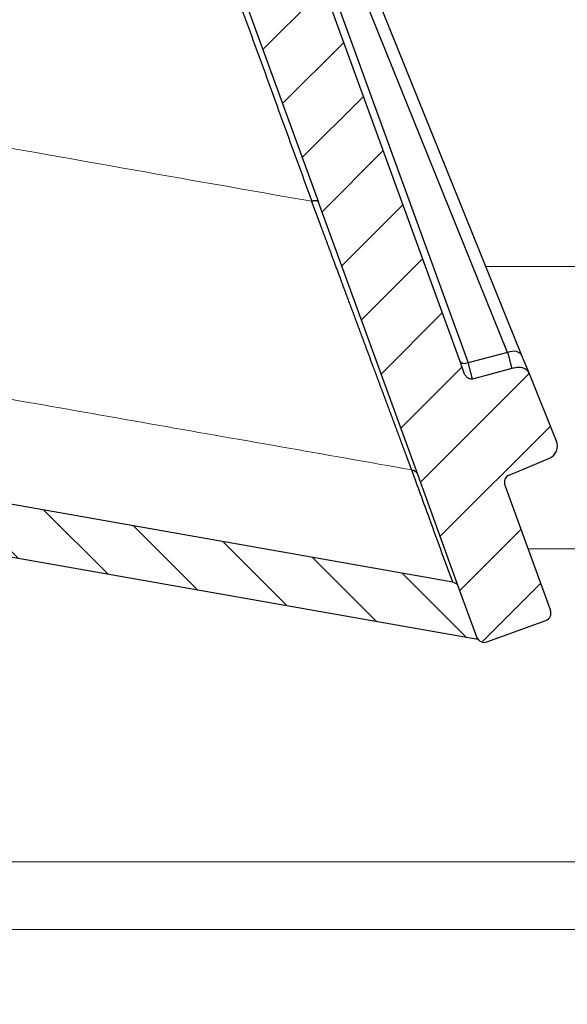
# Model space of a CAD drawing. Units: millimetres. Extents: x 2673 to 4786, y 0 to 1485.
# Drawn here: x 3288 to 3308, y 760 to 798 of the extents above; entities that cross this region are included whole.
import ezdxf

# ---------------------------------------------------------------- set-up
doc = ezdxf.new("R2010")
doc.units = ezdxf.units.MM
doc.linetypes.add('DOT_CENTER', pattern=[14, 12, -1, 0, -1])
doc.layers.add('1', color=7, linetype='Continuous')
for name, color, linetype, lineweight in [('вспомогательный', 140, 'Continuous', 20), ('маскировка', 93, 'Continuous', 25), ('Основной', 7, 'Continuous', 30), ('штриховка', 251, 'Continuous', 0)]:
    doc.layers.add(name, color=color, linetype=linetype, lineweight=lineweight)

# ---------------------------------------------------------------- blocks, each defined once
blk = doc.blocks.new('HL3100TH разрез')
blk.add_wipeout([(-7.71175422187298e-07, 0), (-7.711820018130311e-07, -171.07031629935693), (-54.062178597673295, -171.07031629935693), (-55.000000771182, -167.57031629935693), (-55.000083207226524, -108.49831175710904), (-55.40197471855879, -106.99831300623043), (-56.49997172596345, -105.90017111592266), (-58.50000340439381, -104.74553349351424), (-63.99124322431309, -99.25564079253093), (-66.00000077117927, -91.7551538818563), (-66.00000077117926, -40.48274442288459), (-66.14644738058598, -40.129191032291374), (-66.50000077117926, -39.98274442288459), (-68.0000007711829, -39.98274442288459), (-68.35355416177617, -39.83629781347787), (-68.50000077118291, -39.48274442288465), (-68.50000077118291, -38.482744877115294), (-68.57526423419634, -38.21892889172267), (-68.64644738058963, -38.12919148652202), (-69.0000007711829, -37.982744877115294), (-72.50000077117517, -37.982744877115294), (-74.6213211147348, -37.1040652206749), (-75.50000077117517, -34.982744877115294), (-75.50000077117517, -32.191579660121874), (-75.64644738058189, -31.838026269528655), (-76.00000077117518, -31.691579660121988), (-93.31247362272967, -31.691579660121988), (-94.01026408257138, -31.407881603546684), (-94.31213094770516, -30.717756608429738), (-94.32591136284289, -30.191503785853172), (-108.01355416176789, -16.50386098692786), (-108.36710755236123, -16.35741437752108), (-109.6149431768086, -16.357414377521195), (-111.47487450532763, -15.332288111674131), (-112.50000077117473, -12.857414377521252), (-112.50000077117473, -11.801962167737884), (-112.64033087100538, -11.454632982508429), (-112.98255102282342, -11.302266754228356), (-123.00000077117517, -10.952449700671139), (-123.00000077117517, -8.000000000000057), (-250.00000077117926, -8.000000000000057), (-250.00000077117926, -4.000072275548064), (-250.00000077117926, -4.000072275548064), (-250.00000077117926, -4.000072275548064), (-250.00000077117926, -8.000000000000057), (-250.00000077117926, -8.000000000000057), (-250.0000007711793, -4.000072275548007), (-250.00000077117926, -4.000072275548064), (-250.0000007711793, -4.000072275548064), (-129.69262495107907, -4.000000000000625), (-126.88525736405767, -4.000000000000625), (-125.65603062174323, -3.943467052050437), (-115.5176388613802, -3.9318516525787572), (-119.00000077117518, -2.000000000000739), (-118.5000007711752, -1.1339745962162624), (-115.00866219803089, -1.1339745962162624), (-112.35832975916537, 0.7750156060267841), (-110.9902491858627, 1.0162451228831628), (-95.1043314798374, 1.0162451228831628), (-95.2457528360747, 1.0748237666458635), (-95.30433147983746, 1.2162451228830946), (-95.30433147983737, 3.2934874993098333), (-95.24462996679036, 3.473088827723984), (-95.08928723205028, 3.5812070157941776), (-91.35433147983797, 4.265424859767506), (-91.35381408478277, 4.228495640874257), (-90.80433147983746, 4.261515004236742), (-90.80433147983746, 3.933467007018635), (-89.20433147983746, 3.9334670070187485), (-89.1894282995954, 4.260842780727103), (-88.65484887489163, 4.228495640874314), (-88.66611878946757, 4.261385915969015), (-84.91937572762467, 3.5812070157941776), (-84.76403299288452, 3.473088827723984), (-84.7043314798374, 3.2934874993098333), (-84.70433147983738, 1.2162451228830946), (-84.76291012360008, 1.0748237666458635), (-84.90433147983745, 1.0162451228831628), (-79.82099618525456, 1.0162451228831628), (-79.82099618525456, 0.01624512288316282), (-79.82222038136064, -0.005095065259581588), (-7.71175422187298e-07, -0.005095065259581588)]).dxf.layer = 'маскировка'
blk.add_wipeout([(-7.711752800787508e-07, 0), (-7.711687004530177e-07, -171.07031629935696), (54.062177055322564, -171.07031629935696), (54.99999922883127, -167.57031629935696), (55.00008166487581, -108.4983117571091), (55.40197317620806, -106.99831300623043), (56.499970183612746, -105.90017111592266), (58.50000186204308, -104.74553349351424), (63.99124168196239, -99.25564079253093), (65.99999922882859, -91.7551538818563), (65.99999922882859, -40.48274442288459), (66.14644583823528, -40.129191032291374), (66.49999922882856, -39.98274442288459), (67.9999992288322, -39.98274442288459), (68.35355261942546, -39.83629781347787), (68.49999922883221, -39.48274442288465), (68.49999922883221, -38.482744877115294), (68.57526269184564, -38.218928891722726), (68.64644583823895, -38.12919148652202), (68.9999992288322, -37.982744877115294), (72.49999922882445, -37.982744877115294), (74.62131957238411, -37.1040652206749), (75.49999922882446, -34.982744877115294), (75.49999922882446, -32.19157966012193), (75.6464458382312, -31.838026269528655), (75.99999922882445, -31.691579660121988), (93.31247208037897, -31.691579660121988), (94.01026254022068, -31.407881603546628), (94.31212940535447, -30.717756608429738), (94.32590982049217, -30.191503785853172), (108.01355261941718, -16.50386098692786), (108.36710601001053, -16.35741437752108), (109.61494163445789, -16.357414377521195), (111.47487296297693, -15.332288111674131), (112.49999922882402, -12.857414377521195), (112.49999922882402, -11.801962167737884), (112.64032932865467, -11.454632982508429), (112.98254948047273, -11.302266754228356), (122.99999922882446, -10.952449700671082), (122.99999922882446, -8.000000000000057), (249.99999922882859, -8.000000000000057), (249.99999922882859, -4.000072275548064), (249.99999922882859, -4.000072275548064), (249.9999992288286, -4.000072275548064), (249.9999992288286, -4.000072275548064), (249.99999922882859, -8.000000000000057), (249.99999922882859, -4.000072275548064), (249.99999922882859, -4.000072275548064), (249.99999922882859, -4.000072275548064), (129.69262340872837, -4.000000000000625), (126.88525582170698, -4.000000000000625), (125.65602907939254, -3.943467052050437), (115.5176373190295, -3.9318516525787572), (118.99999922882448, -2.000000000000739), (118.49999922882449, -1.1339745962162624), (115.00866065568019, -1.1339745962162624), (112.35832821681467, 0.7750156060268409), (110.990247643512, 1.0162451228832197), (95.1043299374867, 1.0162451228832197), (95.245751293724, 1.0748237666458635), (95.30432993748676, 1.2162451228831515), (95.30432993748667, 3.2934874993098333), (95.24462842443963, 3.473088827724041), (95.08928568969958, 3.5812070157942344), (91.35432993748728, 4.265424859767506), (91.35381254243207, 4.228495640874257), (90.80432993748676, 4.261515004236799), (90.80432993748676, 3.933467007018635), (89.20432993748673, 3.9334670070187485), (89.18942675724472, 4.260842780727103), (88.65484733254092, 4.228495640874314), (88.66611724711687, 4.261385915968958), (84.91937418527394, 3.5812070157942344), (84.76403145053379, 3.473088827724041), (84.7043299374867, 3.2934874993098333), (84.70432993748666, 1.2162451228831515), (84.76290858124939, 1.0748237666458635), (84.90432993748672, 1.0162451228832197), (79.82099464290386, 1.0162451228832197), (79.82099464290386, 0.016245122883219665), (79.8222188390099, -0.005095065259581588), (-7.711752800787508e-07, -0.005095065259581588)]).dxf.layer = 'маскировка'
at = {"layer": 'вспомогательный', "linetype": 'Continuous'}
for p, q in [((63.49999922881807, -91.77366269941206), (-54.5001811456923, -91.77366269941206)), ((57.25626381023631, -102.5953609712774), (-49.14136686973279, -102.5953609712774)), ((36.49849572927769, -114.5958886122874), (-18.26319646588354, -114.5958886122874)), ((34.99999922881807, -117.1930961975352), (-17.51337558393607, -117.1930961975352))]:
    blk.add_line(p, q, dxfattribs=at)
blk = doc.blocks.new('05100 4Е')
at = {"layer": 'штриховка', "linetype": 'Continuous'}
h = blk.add_hatch(dxfattribs=at)
h.set_pattern_fill('_USER', color=256, scale=2, angle=315, pattern_type=0)
h.set_pattern_definition([(315, (0, 0), (1.414213562373095, 1.414213562373095), [])])
edge = h.paths.add_edge_path()
edge.add_arc((22121.54357445713, 2684.752693139847), 10, 180, 204.9999999999777)
edge.add_line((22112.48049658676, 2680.52651052244), (22126.42189806328, 2650.62907857444))
edge.add_arc((22142.73548215487, 2658.236264529777), 18.00006400189556, 205.0001060516264, 259.9998939486536)
edge.add_line((22139.60977103207, 2640.509667731487), (22187.02672634169, 2632.148779167203))
edge.add_arc((22186.97463188851, 2631.853336841436), 0.2999999998452059, 19.999999982949987, 80.00000001708548, ccw=False)
edge.add_line((22187.25653967463, 2631.955942884297), (22187.95575424945, 2630.034866628616))
edge.add_line((22187.95575424945, 2630.034866628616), (22187.98716173535, 2629.948575270302))
edge.add_line((22187.98716173535, 2629.948575270302), (22139.26262856194, 2638.5400250912))
edge.add_arc((22142.7355921163, 2658.236180152805), 20.00000000151875, 205.0000000014817, 259.9999999978242, ccw=False)
edge.add_line((22124.60943637442, 2649.783814916867), (22110.66788101269, 2679.681576872758))
edge.add_arc((22121.5435104606, 2684.752981825959), 11.99993600348089, 179.9999322584103, 205.0000677415904, ccw=False)
edge.add_line((22109.54357445713, 2684.752996013647), (22109.54357445713, 2689.735636566192))
edge.add_arc((22109.04357445713, 2689.735636566192), 0.5, 0, 90)
edge.add_line((22109.04357445713, 2690.235636566192), (22107.54357445713, 2690.235636566192))
edge.add_arc((22107.54357445713, 2690.735636566192), 0.5, 180, 270, ccw=False)
edge.add_line((22107.04357445713, 2690.735636566192), (22107.04357445713, 2692.424843044882))
edge.add_arc((22107.54357445713, 2692.424843044882), 0.4999999999999176, 95.00000000007742, 180, ccw=False)
edge.add_line((22107.49999658576, 2692.922940393928), (22108.86972117996, 2693.042775768073))
edge.add_arc((22108.84357445713, 2693.341634177501), 0.2999999999998171, 275.0000000000774, 360)
edge.add_line((22109.14357445713, 2693.341634177501), (22109.14357445713, 2696.302047165619))
edge.add_arc((22108.84357445713, 2696.302047165619), 0.3000000000000114, 0, 84.9999999999227)
edge.add_line((22108.86972117996, 2696.600905575046), (22107.49999658576, 2696.720740949191))
edge.add_arc((22107.54357445713, 2697.218838298237), 0.5, 180, 264.9999999999227, ccw=False)
edge.add_line((22107.04357445713, 2697.218838298237), (22107.04357445713, 2700.03513749086))
edge.add_arc((22107.54357445713, 2700.03513749086), 0.5, 90, 180, ccw=False)
edge.add_line((22107.54357445713, 2700.53513749086), (22109.97239989186, 2700.53513749086))
edge.add_arc((22109.97239989186, 2699.53513749086), 1.000000000000001, 15.000000000021373, 90, ccw=False)
edge.add_line((22110.93832571815, 2699.793956535962), (22111.54357445713, 2697.53513749086))
edge.add_line((22111.54357445713, 2697.53513749086), (22111.54357445713, 2684.752693139847))
h = blk.add_hatch(dxfattribs=at)
h.set_pattern_fill('_USER', color=256, scale=2, angle=225, pattern_type=0)
h.set_pattern_definition([(225, (0, 0), (1.414213562373095, -1.414213562373095), [])])
edge = h.paths.add_edge_path()
edge.add_line((22175.67983016949, 2672.534104041731), (22175.86776869365, 2672.602508070396))
edge.add_line((22175.86776869365, 2672.602508070396), (22174.15766797702, 2677.300971174326))
edge.add_line((22174.15766797702, 2677.300971174326), (22173.96972945287, 2677.232567145661))
edge.add_line((22173.96972945287, 2677.232567145661), (22172.1689363941, 2682.180205411728))
edge.add_arc((22171.22924377332, 2681.838185268402), 0.9999999999999366, 20.00000000002822, 70.2850550009711)
edge.add_arc((22171.22924377332, 2681.838185268402), 0.9999999999999796, 70.2850550009711, 77.63042029601277)
edge.add_arc((22171.22924377332, 2681.838185268402), 0.99999999999984, 77.63042029601277, 109.9999999999892)
edge.add_line((22170.88722362999, 2682.777877889188), (22169.9475310092, 2682.435857745862))
edge.add_arc((22170.28955115253, 2681.496165125076), 1.000000000000019, 109.9999999999892, 142.3695797038993)
edge.add_arc((22170.28955115253, 2681.496165125076), 0.9999999999998471, 142.3695797038993, 149.7151893005279)
edge.add_arc((22170.28955115253, 2681.496165125076), 0.999999999999717, 149.7151893005279, 200.0000000000282)
edge.add_line((22169.34985853174, 2681.154144981751), (22169.40617692017, 2680.99941148126))
edge.add_line((22169.40617692017, 2680.99941148126), (22169.83456486015, 2679.822425289388))
edge.add_line((22169.83456486015, 2679.822425289388), (22170.70589155719, 2677.428474864302))
edge.add_line((22170.70589155719, 2677.428474864302), (22171.91190117661, 2674.114990667306))
edge.add_line((22171.91190117661, 2674.114990667306), (22176.53306002206, 2661.418461087706))
edge.add_line((22176.53306002206, 2661.418461087706), (22177.10728643015, 2659.840786997836))
edge.add_line((22177.10728643015, 2659.840786997836), (22181.88398506906, 2646.716915347891))
edge.add_line((22181.88398506906, 2646.716915347891), (22185.68761741915, 2636.266521354109))
edge.add_line((22185.68761741915, 2636.266521354109), (22187.25653967463, 2631.955942884297))
edge.add_line((22187.25653967463, 2631.955942884297), (22187.95575424945, 2630.034866628616))
edge.add_arc((22188.23766203604, 2630.137472671448), 0.3000000002762953, 199.9999999471843, 289.999999947201)
edge.add_line((22188.34026807887, 2629.855564884859), (22190.59553036876, 2630.67641322884))
edge.add_arc((22190.49292432541, 2630.958321015241), 0.3000000002764121, 290.0000000527819, 380.0000000527641)
edge.add_line((22190.77483211181, 2631.060927058593), (22189.02529303684, 2635.867746161517))
edge.add_arc((22189.30720082308, 2635.970352204514), 0.3000000000001616, 112.9999999999992, 199.9999999999793, ccw=False)
edge.add_line((22189.18998148453, 2636.24650366055), (22190.73836845187, 2636.903754933931))
edge.add_arc((22190.54300288763, 2637.364007360658), 0.499999999999939, 293.0000000000043, 381.999999999975)
edge.add_line((22191.00659481491, 2637.551310657365), (22189.96601145701, 2640.126844846392))
edge.add_spline(control_points=[(22189.96601145701, 2640.126844846392), (22189.95946406938, 2640.141857361149), (22189.94648031845, 2640.17162778961), (22189.92118901722, 2640.212797718864), (22189.89091003412, 2640.250750536105), (22189.84926400872, 2640.289961509026), (22189.78062442186, 2640.334646804632), (22189.68297794678, 2640.368160707053), (22189.57818749295, 2640.379176789569), (22189.47871607992, 2640.37372298511), (22189.38804959015, 2640.356127439601), (22189.3257714126, 2640.338887965238), (22189.29690541088, 2640.33089744337)], knot_values=[0, 0, 0, 0, 0.04908791234590081, 0.0973433487159202, 0.1444576527930505, 0.1943704446845533, 0.2683269709640907, 0.3884819519687234, 0.5000686437457336, 0.5825269032702154, 0.68653514002709, 0.7763916730612028, 0.7763916730612028, 0.7763916730612028, 0.7763916730612028], degree=3, periodic=0)
edge.add_line((22189.29690541088, 2640.33089744337), (22187.7866990784, 2639.932465193973))
edge.add_spline(control_points=[(22187.7866990784, 2639.932465193973), (22187.78342268924, 2639.931684610353), (22187.77652431119, 2639.930041120815), (22187.76331695853, 2639.928180653594), (22187.74354475356, 2639.927223348754), (22187.71424910429, 2639.929978596264), (22187.67689814232, 2639.939803516663), (22187.63145613818, 2639.960310755588), (22187.58469872993, 2639.992544643959), (22187.54333770374, 2640.032667120356), (22187.50931304815, 2640.075405750958), (22187.48059850312, 2640.119824683169), (22187.46643606106, 2640.153358295978), (22187.45935715564, 2640.170119635432)], knot_values=[0, 0, 0, 0, 0.01009979517494005, 0.02126492646722849, 0.03995890936419691, 0.06936567653975098, 0.1091587595104012, 0.1552621737373285, 0.218269260265641, 0.2784874918873474, 0.3274553575218648, 0.3819846054566408, 0.4364782883843464, 0.4364782883843464, 0.4364782883843464, 0.4364782883843464], degree=3, periodic=0)
edge.add_line((22187.45935715564, 2640.170119635432), (22187.29822110992, 2640.612837282513))
edge.add_line((22187.29822110992, 2640.612837282513), (22180.38314405136, 2659.611855354683))
edge.add_line((22180.38314405136, 2659.611855354683), (22180.6650518376, 2659.714461397681))
edge.add_line((22180.6650518376, 2659.714461397681), (22180.49409483093, 2660.184161913196))
edge.add_line((22180.49409483093, 2660.184161913196), (22180.21213151632, 2660.081708433162))
edge.add_line((22180.21213151632, 2660.081708433162), (22179.66495481539, 2661.585064063429))
edge.add_line((22179.66495481539, 2661.585064063429), (22179.65254675991, 2661.619154915672))
edge.add_line((22179.65254675991, 2661.619154915672), (22179.93445454615, 2661.72176095867))
edge.add_line((22179.93445454615, 2661.72176095867), (22178.31757396913, 2666.164103833989))
edge.add_line((22178.31757396913, 2666.164103833989), (22178.03566618289, 2666.061497790991))
edge.add_line((22178.03566618289, 2666.061497790991), (22177.98905611309, 2666.189557905299))
edge.add_line((22177.98905611309, 2666.189557905299), (22177.95601379423, 2666.280340930231))
edge.add_line((22177.95601379423, 2666.280340930231), (22177.47608142647, 2667.598944273513))
edge.add_line((22177.47608142647, 2667.598944273513), (22177.75793368433, 2667.701702879473))
edge.add_line((22177.75793368433, 2667.701702879473), (22177.58697472115, 2668.171408770454))
edge.add_line((22177.58697472115, 2668.171408770454), (22177.30506693492, 2668.068802727456))
edge.add_line((22177.30506693492, 2668.068802727456), (22177.04918826608, 2668.771823592202))
edge.add_line((22177.04918826608, 2668.771823592202), (22176.85984902217, 2669.292028889461))
edge.add_line((22176.85984902217, 2669.292028889461), (22175.67983016949, 2672.534104041731))
at = {"color": 0, "linetype": 'Continuous'}
for p, q in [((22189.13435311275, 2640.947031356228), (22177.85863507098, 2668.855412844232)), ((22180.65035356151, 2659.708938549592), (22187.6241467359, 2640.548599275012)), ((22189.13435311275, 2640.947031356228), (22187.6241467359, 2640.548599275012)), ((22187.02672634169, 2632.148779167203), (22139.60977103207, 2640.509667731487))]:
    blk.add_line(p, q, dxfattribs=at)
at = {"color": 7, "linetype": 'Continuous'}
for p, q in [((22189.67130810628, 2640.856261235439), (22178.39559006451, 2668.764642723443)), ((22177.10728643015, 2659.840786997836), (22181.88398506906, 2646.716915347891)), ((22177.10728643015, 2659.840786997836), (22181.88398506906, 2646.716915347891)), ((22180.38314405136, 2659.611855354683), (22187.29822110992, 2640.612837282513)), ((22185.68761741915, 2636.266521354109), (22181.88398506906, 2646.716915347891)), ((22185.68761741915, 2636.266521354109), (22181.88398506906, 2646.716915347891)), ((22187.29822110992, 2640.612837282513), (22187.45935715564, 2640.170119635432)), ((22189.96601145701, 2640.126844846392), (22189.67130810628, 2640.856261235439)), ((22189.29690541088, 2640.33089744337), (22187.7866990784, 2639.932465193973)), ((22191.00659481491, 2637.551310657365), (22189.96601145701, 2640.126844846392)), ((22187.98716173535, 2629.948575270302), (22139.26262856194, 2638.5400250912)), ((22189.18998148453, 2636.24650366055), (22190.73836845187, 2636.903754933931)), ((22187.25653967463, 2631.955942884297), (22185.68761741915, 2636.266521354109)), ((22187.25653967463, 2631.955942884297), (22185.68761741915, 2636.266521354109)), ((22189.02529303684, 2635.867746161517), (22190.77483211181, 2631.060927058593)), ((22187.95575424945, 2630.034866628616), (22187.25653967463, 2631.955942884297)), ((22187.95575424945, 2630.034866628616), (22187.25653967463, 2631.955942884297)), ((22188.34026807887, 2629.855564884859), (22190.59553036876, 2630.67641322884)), ((22187.98716173535, 2629.948575270302), (22187.95575424945, 2630.034866628616))]:
    blk.add_line(p, q, dxfattribs=at)
for centre, radius, start, end in [((22190.54300288763, 2637.364007360658), 0.499999999999939, 293.0000000000043, 21.99999999997505), ((22189.30720082308, 2635.970352204514), 0.3000000000001616, 112.9999999999992, 199.9999999999792), ((22186.97463188851, 2631.853336841436), 0.2999999998452059, 19.99999998295005, 80.00000001708551), ((22190.49292432541, 2630.958321015241), 0.3000000002764121, 290.0000000527819, 20.00000005276413), ((22188.23766203604, 2630.137472671448), 0.3000000002762953, 199.9999999471843, 289.999999947201)]:
    blk.add_arc(centre, radius, start, end, dxfattribs=at)
at = {"color": 0, "linetype": 'Continuous'}
for points in [[(22176.84833142886, 2659.868354496627), (22178.04276985394, 2656.587153101202), (22179.23678305833, 2653.306525472289), (22180.43092959664, 2650.025643080143), (22181.62507613494, 2646.744760687997)], [(22181.88398506906, 2646.716915347891), (22181.88354138171, 2646.71808478198), (22181.88306406581, 2646.719246715427), (22181.87709332251, 2646.729467467017), (22181.86814967198, 2646.738779730957), (22181.85610000301, 2646.746993604987), (22181.84415039867, 2646.752634920729), (22181.83029438936, 2646.757300678868), (22181.8146196321, 2646.760929691452), (22181.79721378389, 2646.763460770525), (22181.77173533854, 2646.765032199077), (22181.744170785, 2646.764575897197), (22181.71507897719, 2646.762159042403), (22181.68512876281, 2646.757898593566), (22181.65494440249, 2646.752020196819), (22181.62507613494, 2646.744760687997)], [(22185.45612612707, 2636.449835882567), (22185.455771589, 2636.450788719557), (22185.45472655571, 2636.45359707122), (22185.45300266402, 2636.458229666812), (22185.45061155075, 2636.464655235595), (22185.44756485272, 2636.472842506825), (22185.44387420674, 2636.482760209763), (22185.43955124964, 2636.494377073666), (22185.43460761824, 2636.507661827794), (22185.42905494935, 2636.522583201406), (22185.42290487979, 2636.539109923759), (22185.41616904639, 2636.557210724114), (22185.40885908595, 2636.576854331728), (22185.40098663531, 2636.598009475861), (22185.39256333127, 2636.62064488577), (22185.38360081066, 2636.644729290717), (22185.37411071029, 2636.670231419957), (22185.36410466699, 2636.697120002752), (22185.35359431758, 2636.725363768359), (22185.34259129886, 2636.754931446037), (22185.33110724767, 2636.785791765045), (22185.31915380081, 2636.817913454643), (22185.30674259512, 2636.851265244087), (22185.2938852674, 2636.885815862638), (22185.28059345448, 2636.921534039554), (22185.26687879318, 2636.958388504094), (22185.2527529203, 2636.996347985516), (22185.23822747268, 2637.035381213081), (22185.22331408714, 2637.075456916044), (22185.20802440048, 2637.116543823669), (22185.19237004953, 2637.158610665209), (22185.17636267111, 2637.201626169927), (22185.16001390204, 2637.245559067081), (22185.14333537914, 2637.290378085928), (22185.12633873921, 2637.336051955728), (22185.1090356191, 2637.382549405741), (22185.0914376556, 2637.429839165223), (22185.07355648555, 2637.477889963435), (22185.05540374576, 2637.526670529635), (22185.03699107304, 2637.576149593082), (22185.01833010422, 2637.626295883034), (22184.99943247612, 2637.677078128751), (22184.98030982556, 2637.728465059492), (22184.96097378935, 2637.780425404514), (22184.94143600431, 2637.832927893077), (22184.92170810726, 2637.88594125444), (22184.90180173503, 2637.939434217861), (22184.88172852442, 2637.993375512599), (22184.86150011227, 2638.047733867913), (22184.84112813538, 2638.102478013062), (22184.82062423058, 2638.157576677304), (22184.80000003468, 2638.212998589899), (22184.7792671845, 2638.268712480105), (22184.75843731687, 2638.32468707718), (22184.7375220686, 2638.380891110384), (22184.71653307651, 2638.437293308976), (22184.69548197742, 2638.493862402213), (22184.67438040815, 2638.550567119356), (22184.65324000551, 2638.607376189662), (22184.63207240633, 2638.664258342391), (22184.61088924743, 2638.721182306802), (22184.58970216561, 2638.778116812152), (22184.56852279771, 2638.835030587701), (22184.54736278054, 2638.891892362709), (22184.52623375093, 2638.948670866432), (22184.50514734568, 2639.005334828131), (22184.48411520161, 2639.061852977064), (22184.46314895556, 2639.118194042489), (22184.44226024433, 2639.174326753666), (22184.42146070474, 2639.230219839854), (22184.40076197361, 2639.285842030311), (22184.38017568777, 2639.341162054296), (22184.35971348403, 2639.396148641067), (22184.33938699921, 2639.450770519884), (22184.31920787012, 2639.504996420005), (22184.2991877336, 2639.55879507069), (22184.27933822644, 2639.612135201196), (22184.25967098549, 2639.664985540783), (22184.24019764754, 2639.717314818709), (22184.22092984943, 2639.769091764234), (22184.20187922797, 2639.820285106615), (22184.18305741998, 2639.870863575112), (22184.16447606228, 2639.920795898985), (22184.14614679169, 2639.97005080749), (22184.12808124503, 2640.018597029887), (22184.11029105911, 2640.066403295436), (22184.09278787075, 2640.113438333393), (22184.07558331678, 2640.159670873019), (22184.05868903401, 2640.205069643574), (22184.04211665926, 2640.249603374313), (22184.02587782935, 2640.293240794498), (22184.0099841811, 2640.335950633385), (22183.99444735132, 2640.377701620237), (22183.94459246196, 2640.511673020999), (22183.89544123334, 2640.643753527407), (22183.84698866916, 2640.7739565657), (22183.79922977309, 2640.902295562122), (22183.75215954882, 2641.028783942914), (22183.70577300004, 2641.153435134316), (22183.66006513044, 2641.276262562571), (22183.61503094369, 2641.397279653919), (22183.57066544349, 2641.516499834604), (22183.52696363351, 2641.633936530865), (22183.48392051746, 2641.749603168945), (22183.441531099, 2641.863513175086), (22183.39979038183, 2641.975679975528), (22183.35869336964, 2642.086116996513), (22183.31823506611, 2642.194837664283), (22183.27841047492, 2642.30185540508), (22183.23921459976, 2642.407183645144), (22183.20064244432, 2642.510835810718), (22183.16268901228, 2642.612825328043), (22183.12534930732, 2642.71316562336), (22183.08861833314, 2642.81187012291), (22183.05249109342, 2642.908952252938), (22183.01696259185, 2643.004425439681), (22182.9820278321, 2643.098303109383), (22182.94768181787, 2643.190598688286), (22182.91391955284, 2643.28132560263), (22182.8807360407, 2643.370497278657), (22182.84812628514, 2643.45812714261), (22182.81608528983, 2643.544228620728), (22182.78460805847, 2643.628815139254), (22182.75368959474, 2643.711900124429), (22182.72332490232, 2643.793497002495), (22182.69350898491, 2643.873619199694), (22182.66423684619, 2643.952280142267), (22182.63550348983, 2644.029493256455), (22182.60730391954, 2644.1052719685), (22182.57963313899, 2644.179629704644), (22182.55248615188, 2644.252579891127), (22182.52585796188, 2644.324135954193), (22182.49974357268, 2644.394311320081), (22182.47413798797, 2644.463119415035), (22182.44903621143, 2644.530573665294), (22182.42443324675, 2644.596687497101), (22182.40032409762, 2644.661474336697), (22182.37670376772, 2644.724947610325), (22182.35356726074, 2644.787120744224), (22182.33090958035, 2644.848007164638), (22182.30872573026, 2644.907620297807), (22182.28701071414, 2644.965973569972), (22182.26575953567, 2645.023080407377), (22182.24496719856, 2645.078954236261), (22182.22462870647, 2645.133608482867), (22182.2047390631, 2645.187056573436), (22182.18529327213, 2645.239311934209), (22182.16628633725, 2645.290387991429), (22182.14771326215, 2645.340298171336), (22182.1295690505, 2645.389055900173), (22182.111848706, 2645.43667460418), (22182.09454723233, 2645.483167709599), (22182.07765963317, 2645.528548642673), (22182.06118091222, 2645.572830829642), (22182.04510607316, 2645.616027696748), (22182.02943011967, 2645.658152670231), (22182.01414805544, 2645.699219176336), (22181.99925488415, 2645.739240641301), (22181.9847456095, 2645.778230491369), (22181.97061523516, 2645.816202152783), (22181.95685876483, 2645.853169051782), (22181.94347120218, 2645.889144614609), (22181.93044755091, 2645.924142267505), (22181.91778281469, 2645.958175436711), (22181.90547199723, 2645.99125754847), (22181.89351010219, 2646.023402029023), (22181.88189213327, 2646.054622304611), (22181.87061309415, 2646.084931801475), (22181.85966798852, 2646.114343945858), (22181.84905182006, 2646.142872164001), (22181.83875959247, 2646.170529882146), (22181.82878630942, 2646.197330526533), (22181.81912697459, 2646.223287523405), (22181.80977659169, 2646.248414299003), (22181.80073016439, 2646.272724279569), (22181.79198269638, 2646.296230891343), (22181.78352919134, 2646.318947560568), (22181.77536465296, 2646.340887713486), (22181.76748408492, 2646.362064776337), (22181.75988249092, 2646.382492175363), (22181.75255487464, 2646.402183336806), (22181.74549623975, 2646.421151686907), (22181.73870158996, 2646.439410651908), (22181.73216592894, 2646.456973658052), (22181.72588426038, 2646.473854131577), (22181.71985158796, 2646.490065498727), (22181.71406291538, 2646.505621185742), (22181.70851324631, 2646.520534618865), (22181.70319758444, 2646.534819224338), (22181.69811093347, 2646.548488428401), (22181.69324829707, 2646.561555657296), (22181.68860467892, 2646.574034337265), (22181.68417508272, 2646.585937894549), (22181.67995451216, 2646.59727975539), (22181.67593797091, 2646.608073346029), (22181.67212046266, 2646.618332092707), (22181.6684969911, 2646.628069421667), (22181.66506255992, 2646.637298759149), (22181.6618121728, 2646.646033531397), (22181.65874083342, 2646.65428716465), (22181.65584354547, 2646.66207308515), (22181.65311531264, 2646.66940471914), (22181.65055113861, 2646.67629549286), (22181.64814602707, 2646.682758832552), (22181.64589498171, 2646.688808164457), (22181.64379300621, 2646.694456914818), (22181.64183510424, 2646.699718509875), (22181.64001627952, 2646.704606375871), (22181.63833153571, 2646.709133939046), (22181.6367758765, 2646.713314625643), (22181.63534430558, 2646.717161861902), (22181.63403182663, 2646.720689074065), (22181.63283344335, 2646.723909688375), (22181.63174415941, 2646.726837131072), (22181.6307589785, 2646.729484828397), (22181.62987290431, 2646.731866206594), (22181.62908094052, 2646.733994691902), (22181.62837809082, 2646.735883710564), (22181.6277593589, 2646.73754668882), (22181.62721974843, 2646.738997052914), (22181.62675426311, 2646.740248229085), (22181.62635790663, 2646.741313643576), (22181.62602568266, 2646.742206722629), (22181.62575259489, 2646.742940892484), (22181.62553364701, 2646.743529579383), (22181.6253638427, 2646.743986209568), (22181.62523818566, 2646.74432420928), (22181.62515167956, 2646.744557004762), (22181.6250993281, 2646.744698022253), (22181.62507613494, 2646.744760687997)], [(22189.67130810628, 2640.856261235439), (22189.47418561886, 2640.986742410206), (22189.13435311275, 2640.947031356228)], [(22189.13435311275, 2640.947031356228), (22189.15264932135, 2640.877681893165), (22189.17004976045, 2640.811727731036), (22189.1865144096, 2640.749320562229), (22189.20200324839, 2640.690612079134), (22189.21647625637, 2640.635753974137), (22189.22989341311, 2640.584897939629), (22189.24221469818, 2640.538195667997), (22189.25340009115, 2640.495798851631), (22189.2623295287, 2640.461952948739), (22189.27025907177, 2640.431897019312), (22189.27717844159, 2640.405670023743), (22189.28307735939, 2640.383310922426), (22189.28794554638, 2640.364858675753), (22189.29177272381, 2640.350352244118), (22189.29454861288, 2640.339830587914), (22189.29626293483, 2640.333332667533), (22189.29690541088, 2640.33089744337)], [(22187.6241467359, 2640.548599275012), (22187.41615154068, 2640.529711585197), (22187.29822110992, 2640.612837282513)], [(22187.7866990784, 2639.932465193973), (22187.78605658914, 2639.934900468198), (22187.78434225691, 2639.941398427567), (22187.7815663601, 2639.951920113071), (22187.77773917714, 2639.9664265657), (22187.77287098644, 2639.984878826445), (22187.76697206639, 2640.007237936298), (22187.76005269541, 2640.033464936251), (22187.75212315191, 2640.063520867292), (22187.7431937143, 2640.097366770415), (22187.73200832133, 2640.139763586782), (22187.71968703626, 2640.186465858413), (22187.70626987952, 2640.237321892921), (22187.69179687154, 2640.292179997918), (22187.67630803275, 2640.350888481013), (22187.6598433836, 2640.413295649821), (22187.6424429445, 2640.47924981195), (22187.6241467359, 2640.548599275012)], [(22187.02672634169, 2632.148779167203), (22186.82856176141, 2632.691449017402), (22186.63039718112, 2633.234118867601), (22186.13844401872, 2634.581322241747), (22185.45612612707, 2636.449835882567)], [(22185.45612612707, 2636.449835882567), (22185.49357643579, 2636.442193944962), (22185.53051652741, 2636.429542332354), (22185.56587618658, 2636.411854956641), (22185.59861583087, 2636.389445872492), (22185.62776900838, 2636.362842961001), (22185.65260978068, 2636.332858434275), (22185.67261947337, 2636.300412470545), (22185.68761741915, 2636.266521354109)]]:
    blk.add_spline(points, degree=3, dxfattribs=at)
at = {"color": 7, "linetype": 'Continuous'}
for points in [[(22187.7866990784, 2639.932465193973), (22187.77684053925, 2639.930270841529), (22187.76579248725, 2639.928658137614), (22187.74712099189, 2639.927741494257), (22187.71782802869, 2639.930326104551), (22187.67928810869, 2639.940233878549), (22187.63718052929, 2639.959008237253), (22187.58508625037, 2639.994449442775), (22187.54171050567, 2640.036220008871), (22187.51107307957, 2640.074419484922), (22187.48200602191, 2640.120555640098), (22187.45935715564, 2640.170119635432)], [(22189.96601145701, 2640.126844846392), (22189.94533713557, 2640.171366706473), (22189.92017526795, 2640.212542764487), (22189.89068906524, 2640.249289487183), (22189.85436175727, 2640.283518329034), (22189.79254453324, 2640.324116344137), (22189.67936300981, 2640.364454448873), (22189.56845847354, 2640.376774102342), (22189.48611300902, 2640.372462592299), (22189.3837896355, 2640.353817468435), (22189.29690541088, 2640.33089744337)]]:
    blk.add_spline(points, degree=3, dxfattribs=at)
at = {"layer": 'вспомогательный', "linetype": 'Continuous'}
for points in [[(22161.26324139984, 2650.293134191955), (22162.72818941295, 2650.041381729567), (22164.21190984741, 2649.794188056687), (22165.66070966004, 2649.553151831388), (22167.02089580763, 2649.319871710835), (22174.32298597128, 2648.032316199416), (22181.62507613494, 2646.744760687997)], [(22160.57778888979, 2640.857237629582), (22161.75944013092, 2640.645646179497), (22162.9281284948, 2640.432462998745), (22164.1211704587, 2640.21499213742), (22165.37588027121, 2639.990525006214), (22175.41600319915, 2638.22018044439), (22185.45612612707, 2636.449835882567)]]:
    blk.add_spline(points, degree=3, dxfattribs=at)
blk = doc.blocks.new('05100.4е маск')
at = {"color": 7}
blk.add_wipeout([(22166.896580768615, 2619.983841283944), (22169.15184305798, 2620.804689627736), (22169.320475196644, 2620.9594969110035), (22169.331144801385, 2621.189203457325), (22167.581605726326, 2625.9960225605078), (22167.581605726326, 2626.2012346465012), (22167.746294174012, 2626.3747800595415), (22169.294681141353, 2627.032031332923), (22169.56126809717, 2627.3020600771556), (22169.56290750439, 2627.679587056357), (22156.888760959122, 2658.94716725316), (22156.951902753994, 2658.892919122434), (22156.871946727497, 2659.0908172324707), (22156.623623914904, 2659.354644779072), (22156.262168947847, 2659.3816663137495), (22155.78760942857, 2659.2340940489576), (22155.78578100931, 2659.236019904661), (22155.564216364353, 2659.254359181184), (22155.416161711655, 2659.4203052884527), (22154.236142858976, 2662.6623804407227), (22154.42408138313, 2662.730784469388), (22152.713980666504, 2667.4292475733173), (22152.526042142348, 2667.360843544652), (22151.900359971387, 2669.0798911811225), (22153.15485764842, 2669.804175752656), (22153.768015022917, 2670.4797026200536), (22153.870950942455, 2671.3619206137514), (22153.822020850526, 2671.6608792573093), (22153.50164041459, 2672.361929367529), (22152.862503778106, 2672.8046201561224), (22152.094646484857, 2672.8717935797463), (22151.269534893192, 2672.7233160594183), (22150.66327514763, 2672.478753800341), (22150.383228940256, 2673.2481744315055), (22150.383228940253, 2673.248174431506), (22149.934819439517, 2673.8884638734444), (22149.233555798364, 2674.2122039213277), (22148.46102882829, 2674.1448195921544), (22147.82371945668, 2673.6989652200127), (22147.496639049616, 2672.995700601328), (22147.5641510779, 2672.2221140015286), (22147.892912464224, 2671.318849516205), (22147.66309913129, 2671.5116857991106), (22146.829823322136, 2671.6586148066367), (22146.636200337645, 2671.7821499592824), (22146.586475449534, 2672.0061515858397), (22147.101142897656, 2674.9249757275234), (22147.26579459102, 2675.2157980697807), (22147.576097025812, 2675.3378470521993), (22158.654429366205, 2675.7247109422115), (22158.657919315872, 2675.624771859509), (22168.608495347897, 2675.9722536314334), (22168.605005398225, 2676.0721927141353), (22209.09988714661, 2676.3654169481765), (22209.09988714661, 2679.8639129651833), (22209.246415062724, 2680.217529083209), (22209.59988714661, 2680.3639129651833), (22211.09988714661, 2680.3639129651833), (22211.454969170565, 2680.511742351489), (22211.59988714661, 2680.8639129651833), (22211.599887146607, 2682.553119443874), (22211.468166083334, 2682.891389882628), (22211.143465017984, 2683.0512167929187), (22209.77374042379, 2683.1710521670643), (22209.57775908773, 2683.267750869883), (22209.500540830246, 2683.450117070551), (22209.500540830246, 2686.450117070551), (22209.578774234866, 2686.633276481705), (22209.77374042379, 2686.7291819740385), (22211.143465017984, 2686.8490173481828), (22211.46836911276, 2687.0093211106137), (22211.59988714661, 2687.347114697229), (22211.59988714661, 2688.663413889851), (22212.999698217587, 2688.663414344082), (22213.10336508908, 2688.6639807494935), (22213.453387821388, 2688.8099274030096), (22213.599887146596, 2689.163413889851), (22213.599887146596, 2690.163413889851), (22213.45257570368, 2690.5179461507646), (22213.099887146596, 2690.663413889851), (22086.09988714661, 2690.663413889851), (22085.7458478894, 2690.5167861701334), (22085.59988714661, 2690.163413889851), (22085.59988714661, 2687.347114697229), (22085.73122977064, 2687.0094265633957), (22086.056309275238, 2686.8490173481828), (22087.426033869437, 2686.729181974038), (22087.620824648537, 2686.632960123344), (22087.699887146617, 2686.4303235646103), (22087.699887146613, 2683.4699105764926), (22087.621027677964, 2683.2671181531764), (22087.426033869437, 2683.1710521670648), (22086.056309275238, 2683.0512167929196), (22085.730823711787, 2682.8907571659215), (22085.59988714661, 2682.553119443874), (22085.59988714661, 2680.8639129651833), (22085.746863036537, 2680.509949654151), (22086.09988714661, 2680.3639129651833), (22087.59988714661, 2680.3639129651833), (22087.95318382068, 2680.2174236304268), (22088.09988714661, 2679.8639129651833), (22088.099887146614, 2674.88127241264), (22088.099887146614, 2674.88127241264), (22088.099887146614, 2674.88127241264), (22088.099887146614, 2674.88127241264), (22088.38259105897, 2672.2603783362133), (22089.25399336004, 2669.694395735175), (22092.119956752784, 2663.5612617986912), (22103.165749063675, 2639.9120913163392), (22105.12703699913, 2636.5752615725646), (22107.729671224955, 2633.65295401329), (22110.716843185688, 2631.3839264529083), (22114.128752707886, 2629.6891947559775), (22117.86023054831, 2628.661768278281), (22117.818941252182, 2628.668301490057)], dxfattribs=at).dxf.layer = 'Основной'
at = {"layer": 'Основной', "color": 7}
blk.add_blockref('05100 4Е', (-21.44368731052236, -9.871723601007943), dxfattribs=at)
blk = doc.blocks.new('156 разр')
at = {"color": 7, "linetype": 'Continuous'}
blk.add_line((24012.63707131859, 1005.30488123714, -1508.091443032034), (24154.30443571228, 1005.30488123714, -1508.091443032034), dxfattribs=at)
at = {"layer": '1', "color": 1, "linetype": 'DOT_CENTER'}
blk.add_line((24088.54571321893, 1001.877672477354, -1508.091443032034), (24088.5456488418, 1114.276995332723, -1508.091443032034), dxfattribs=at)
blk = doc.blocks.new('156 разр с маск')
blk.add_wipeout([(24164.670585996617, 1005.30488123714), (24165.964648821162, 1005.4752370396604), (24167.171049676897, 1005.9746360014983), (24168.20629672564, 1006.7694275143735), (24169.001359962105, 1007.8058316781832), (24169.501015382153, 1009.0120096595206), (24176.142390676192, 1034.9316420961068), (24176.239078362698, 1035.6998397554912), (24176.24014114315, 1086.3084315717476), (24188.545696709447, 1086.3084315717476), (24189.045440151272, 1086.4424642724193), (24189.41170523773, 1086.8087034077475), (24189.545696709447, 1087.3084315717476), (24189.545696709443, 1102.3084315717479), (24189.411299178875, 1102.8095136179622), (24189.045440151272, 1103.1746612793072), (24188.545696709443, 1103.3084315717476), (24177.351252543518, 1103.3084315717476), (24177.083440366616, 1103.3451244613566), (24176.727685938138, 1103.5253838075955), (24176.482370838145, 1103.8276233657991), (24176.4116118286, 1104.0083329294791), (24176.406655285657, 1104.0315675845782), (24176.39573301187, 1104.1560989128225), (24176.39555307549, 1108.3084315717476), (24176.326908258183, 1108.6835852624083), (24176.116508683685, 1109.0022875303466), (24176.08127323075, 1109.0373287934822), (24175.790503655484, 1109.2272982975724), (24175.395696699245, 1109.3084315717476), (24001.68319632945, 1109.3082791542765), (24001.308337021965, 1109.2319819103514), (24000.970902786514, 1108.9982455173235), (24000.766830681277, 1108.6909413914861), (24000.697347037807, 1108.3084315717476), (24000.695696719657, 1104.1588271815785), (24000.679780927523, 1104.0083300752647), (24000.60903466292, 1103.8276463747627), (24000.363730433084, 1103.5253975359224), (24000.0079079942, 1103.345308247158), (23999.779879252113, 1103.3096321306084), (23999.740137574485, 1103.3084315717476), (23988.063174715193, 1103.3084315698666), (23987.562894269246, 1103.1744628294841), (23987.196832212216, 1102.8078267945243), (23987.06317471519, 1102.3084315698666), (23987.06317471519, 1087.3084315698666), (23987.19723827107, 1086.808008833396), (23987.563097298673, 1086.4424642724193), (23988.063174715193, 1086.3084315698666), (24000.368730281487, 1086.3084315698666), (24000.372214675685, 1035.6998387279086), (24000.467075469, 1034.942569858663), (24007.10865629658, 1009.0107860097448), (24007.608395664403, 1007.8040456298336), (24008.403052842015, 1006.7693282894766), (24009.438705949582, 1005.9746360014983), (24010.645106805347, 1005.4748401400288), (24011.938285428023, 1005.304881235259)]).translate(0, 0, -1508.091443032034).dxf.layer = 'маскировка'
at = {"layer": 'Основной', "color": 7}
blk.add_blockref('156 разр', (0, 0), dxfattribs=at)

msp = doc.modelspace()

# ---------------------------------------------------------------- hatches: boundary and pattern name
at = {"layer": 'штриховка'}
h = msp.add_hatch(dxfattribs=at)
h.set_pattern_fill('ANSI37', color=256, scale=6)
h.set_pattern_definition([(45, (-21.61060939162371, -263.3055508862842), (-13.47038418160373, 13.47038418160373), []), (135, (-21.61060939162371, -263.3055508862842), (-13.47038418160373, -13.47038418160373), [])])
edge = h.paths.add_edge_path()
edge.add_arc((3226.311596089481, 738.5147977165415), 2.005161762632797, 177.111223369005, 271.2044413481458, ccw=False)
edge.add_line((3224.308982389349, 738.6158524618296), (3224.310209077588, 749.6458149888638))
edge.add_arc((3226.308335566385, 749.6116607153311), 1.998418369519418, 89.98145522120592, 179.0207300767433, ccw=False)
edge.add_line((3226.308982389349, 751.6100789801728), (3228.124475734673, 751.6101990092511))
edge.add_arc((3228.108876725889, 752.6101830190433), 1.000105668874627, 270.8936991741847, 359.994039642038)
edge.add_line((3229.108982389353, 752.61007898018), (3229.099874444152, 759.610078980173))
edge.add_line((3229.099874444152, 759.610078980173), (3232.518090334554, 759.6100789801731))
edge.add_line((3232.518090334554, 759.6100789801731), (3232.527198279753, 762.4575590369849))
edge.add_line((3232.527198279753, 762.4575590369849), (3232.059047363081, 764.1449227228994))
edge.add_line((3232.059047363081, 764.1449227228994), (3230.564994639702, 765.4516083473087))
edge.add_line((3230.564994639702, 765.4516083473087), (3228.877340322873, 766.4320819449048))
edge.add_line((3228.877340322873, 766.4320819449048), (3225.829717258453, 768.8063763040869))
edge.add_line((3225.829717258453, 768.8063763040869), (3223.594241083865, 771.7430408966403))
edge.add_line((3223.594241083865, 771.7430408966403), (3222.034299370212, 775.4038988246826))
edge.add_line((3222.034299370212, 775.4038988246826), (3221.511998862997, 779.1998905597515))
edge.add_line((3221.511998862997, 779.1998905597515), (3221.508982385922, 830.6128064966041))
edge.add_arc((3221.008982389364, 830.6127478250813), 0.5000000000003648, 0.006723261279562931, 97.80984138228602)
edge.add_line((3220.941039516483, 831.1081100824496), (3219.54656492683, 831.1141622728672))
edge.add_arc((3219.50898238936, 831.6127478250816), 0.4999999999995244, 180.2300365384445, 274.31070717477036, ccw=False)
edge.add_line((3219.008986419201, 831.6107403829768), (3219.004701311893, 832.6780371085055))
edge.add_arc((3218.507382816738, 832.6119584954916), 0.5016892152732898, 7.568547641848467, 90.06546849688594)
edge.add_line((3218.506809566283, 833.1136473832552), (3215.057947069766, 833.1131469874541))
edge.add_arc((3215.00898238937, 836.1127473708517), 3.000000000000881, 180.5988564496732, 270.9351980355237, ccw=False)
edge.add_line((3212.009146254859, 836.0813918913813), (3212.008982389503, 838.9039125873744))
edge.add_arc((3211.508982388697, 838.9039125870383), 0.5000000008058123, 3.850944357684885e-08, 89.99999992308534)
edge.add_line((3211.508982389369, 839.4039125878443), (3208.583290352705, 839.4039125873527))
edge.add_line((3208.583290352705, 839.4039125873527), (3207.998164573832, 839.403912587349))
edge.add_arc((3207.885409577288, 839.3971493464556), 0.1129576499088183, 3.432587896822377, 356.5674121031776)
edge.add_line((3207.998164573832, 839.3903861055622), (3200.644267799907, 839.4174390690902))
edge.add_arc((3200.382897046385, 839.8655153019803), 0.5187359456196254, 242.85574361107, 300.2557646419973, ccw=False)
edge.add_line((3200.146232906562, 839.4039125873002), (3200.083347867445, 839.4039125872998))
edge.add_line((3200.083347867445, 839.4039125872998), (3194.182389103486, 839.4096534794712))
edge.add_arc((3194.279204227302, 840.5557051396272), 1.150133720897601, 162.3729510786802, 265.1712832913581, ccw=False)
edge.add_line((3193.183071797701, 840.9039884621133), (3187.197033998822, 846.8900262609923))
edge.add_line((3187.197033998822, 846.8900262609923), (3187.197033998818, 675.9488732459411))
edge.add_line((3187.197033998818, 675.9488732459411), (3232.508982389376, 675.9488732459412))
edge.add_line((3232.508982389376, 675.9488732459412), (3232.50898238935, 690.5904637379018))
edge.add_line((3232.50898238935, 690.5904637379018), (3229.108982389353, 696.4794364836341))
edge.add_line((3229.108982389353, 696.4794364836341), (3229.108982389353, 735.5100789801835))
edge.add_arc((3228.108932118873, 735.5100511014459), 1.00005027086787, 0.001597253705742206, 92.56252099600627)
edge.add_line((3228.064220351453, 736.509101351492), (3226.353744427249, 736.5110566088534))
edge = h.paths.add_edge_path()
edge.add_line((3387.197033998822, 846.2661294798991), (3381.737010136508, 840.8061056175843))
edge.add_arc((3380.821455240929, 840.4039125878403), 0.9999999999963776, -90.0000000002866, 23.715347130466398, ccw=False)
edge.add_line((3380.821455240924, 839.403912587844), (3374.908140046207, 839.4039125878443))
edge.add_line((3374.908140046207, 839.4039125878443), (3374.834942923383, 836.6008603553727))
edge.add_arc((3374.335113313188, 836.6139125878444), 0.5000000000000476, 270.0000000000521, 358.50415441053735, ccw=False)
edge.add_line((3374.335113313188, 836.1139125878443), (3366.981166779226, 836.1139125878443))
edge.add_arc((3366.981166779226, 836.6139125878444), 0.5000000000001137, 181.4958455894105, 270.0000000000521, ccw=False)
edge.add_line((3366.481337169031, 836.6008603553731), (3366.408140046207, 839.403912587844))
edge.add_line((3366.408140046207, 839.403912587844), (3363.508982389368, 839.4039125878443))
edge.add_arc((3363.508982389369, 838.9039125878439), 0.5000000000003411, 90.00000000010422, 179.9999999999609)
edge.add_line((3363.008982389369, 838.9039125878443), (3363.008982389369, 836.1127473708519))
edge.add_arc((3360.008982389368, 836.1127473708523), 3.000000000000909, 270.00000000000864, 359.99999999999346, ccw=False)
edge.add_line((3360.008982389369, 833.1127473708515), (3356.50898238936, 833.1127473708508))
edge.add_arc((3356.508982389361, 832.6127473708502), 0.5000000000005684, 90.00000000010422, 224.9999869871277)
edge.add_arc((3355.324305808224, 831.9723603802146), 0.8792264694389091, -77.87504679649697, 19.04036101513958, ccw=False)
edge.add_line((3355.50898238936, 831.1127478250818), (3354.008982389364, 831.1127478250818))
edge.add_arc((3354.008982389365, 830.6127478250814), 0.5000000000003411, 90.00000000010422, 179.9999999999609)
edge.add_line((3353.508982389364, 830.6127478250818), (3353.508982389364, 779.3121369174654))
edge.add_line((3353.508982389364, 779.3121369174654), (3352.954559290783, 775.2741144755677))
edge.add_line((3352.954559290783, 775.2741144755677), (3351.498627860164, 771.8127421660855))
edge.add_line((3351.498627860164, 771.8127421660855), (3348.747127215231, 768.3910030647647))
edge.add_line((3348.747127215231, 768.3910030647647), (3346.008974699967, 766.3217513433721))
edge.add_line((3346.008974699967, 766.3217513433721), (3344.008972911461, 765.1670552805584))
edge.add_line((3344.008972911461, 765.1670552805584), (3342.966582323508, 764.1611375093731))
edge.add_line((3342.966582323508, 764.1611375093731), (3342.508982389362, 762.5689790422933))
edge.add_line((3342.508982389362, 762.5689790422933), (3342.508982389361, 759.610078980164))
edge.add_line((3342.508982389361, 759.610078980164), (3345.908982389365, 759.6100789801641))
edge.add_line((3345.908982389365, 759.6100789801641), (3345.908982389363, 752.610078980182))
edge.add_arc((3346.908985038449, 752.6100816292593), 1.000002649089636, 180.0001517805445, 269.9998482188953)
edge.add_line((3346.908982389362, 751.6100789801733), (3348.708982389367, 751.610078980173))
edge.add_arc((3348.706946435975, 749.6049761469841), 2.0051038668279, 3.169904174280987, 89.9418226863009, ccw=False)
edge.add_line((3350.708982389366, 749.7158524659147), (3350.708982389365, 738.6158524659144))
edge.add_arc((3348.707051856135, 738.5145690555141), 2.004491004993575, -89.94481819922117, 2.8962884351449247, ccw=False)
edge.add_line((3348.708982389364, 736.5100789801728), (3346.908982389365, 736.5100789801725))
edge.add_arc((3346.908979287686, 735.5100821928062), 0.9999967873710955, 89.99982228629348, 177.9867536068334)
edge.add_line((3345.909599766547, 735.5452126280506), (3345.908982389363, 696.4794364836333))
edge.add_line((3345.908982389363, 696.4794364836333), (3342.508982389365, 690.5904637379017))
edge.add_line((3342.508982389365, 690.5904637379017), (3342.508982389396, 675.948873245831))
edge.add_line((3342.508982389396, 675.948873245831), (3387.19703399882, 675.9488732458309))
edge.add_line((3387.19703399882, 675.9488732458309), (3387.197033998822, 846.2661294798991))

# ---------------------------------------------------------------- next in the draw order: block references
at = {"layer": 'Основной', "color": 7}
msp.add_blockref('156 разр с маск', (-20800.79545332292, -241.6878597825886, 1508.091443032034), dxfattribs=at)

# ---------------------------------------------------------------- next in the draw order: block references
msp.add_blockref('HL3100TH разрез', (3287.508983160544, 879.9548276894429))

# ---------------------------------------------------------------- next in the draw order: block references
msp.add_blockref('05100.4е маск', (-18861.47879393171, -1846.192341531755), dxfattribs=at)

doc.saveas('drawing.dxf')
